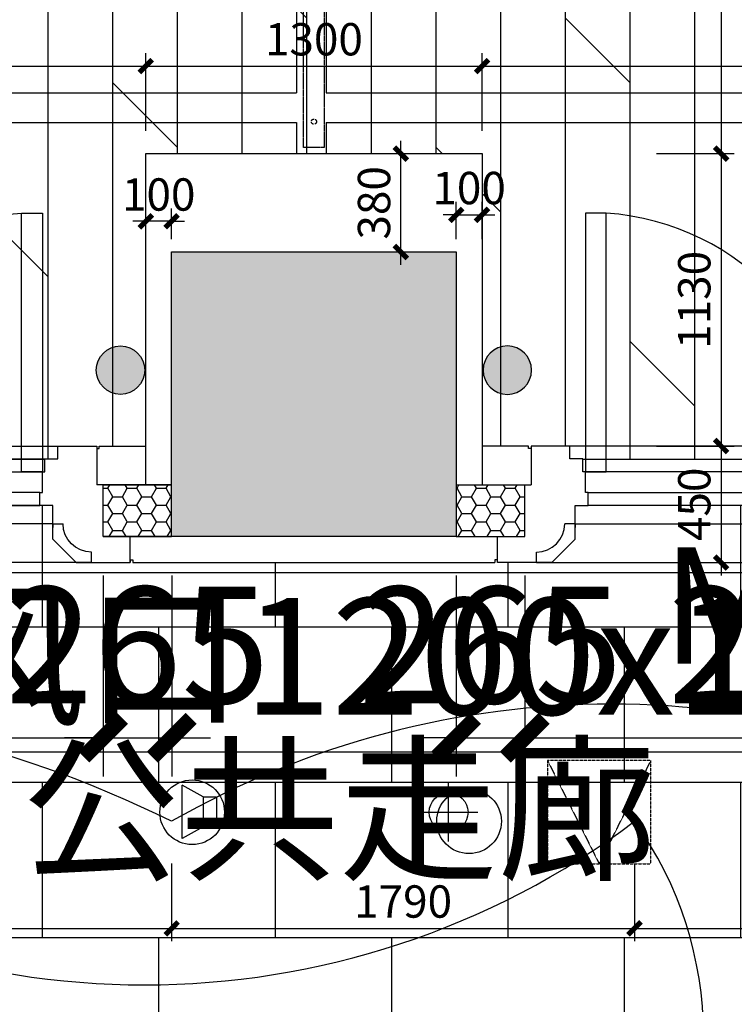
# Model space of a CAD drawing. Units: inches. Extents: x 0 to 499991, y 0 to 306719.
# Drawn here: x 127890 to 130653, y 179189 to 182994 of the extents above; entities that cross this region are included whole.
import ezdxf

# ---------------------------------------------------------------- set-up
doc = ezdxf.new("R2010")
doc.units = ezdxf.units.IN
doc.header["$LTSCALE"] = 10
doc.header["$MEASUREMENT"] = 0
doc.header["$PDSIZE"] = -30
doc.linetypes.add('a-fp-6$0$DASH', pattern=[0.35, 0.25, -0.1])
doc.linetypes.add('DASH', pattern=[0.35, 0.25, -0.1])
for name, color, linetype in [('5SC设备-其它', 40, 'Continuous'), ('EQUIP_喷淋', 7, 'Continuous'), ('QHGM-天花消防烟感', 2, 'Continuous'), ('分屏墙体定位', 1, 'Continuous'), ('分屏灯具定位图', 8, 'Continuous'), ('原始墙体', 7, 'Continuous'), ('地面形状', 3, 'Continuous'), ('地面铺装', 8, 'Continuous'), ('地面铺装2', 1, 'Continuous'), ('填充层', 8, 'Continuous'), ('天花', 2, 'Continuous'), ('平面文字', 2, 'Continuous'), ('总墙体定位', 8, 'Continuous'), ('新建墙体', 2, 'Continuous'), ('检修口', 7, 'Continuous'), ('灯具', 1, 'Continuous'), ('照明开关', 1, 'Continuous'), ('照明控制01', 6, 'Continuous'), ('移动隔断', 1, 'DASH'), ('装修面', 4, 'Continuous'), ('门', 3, 'Continuous'), ('门编号', 3, 'Continuous'), ('风口文字', 8, 'Continuous')]:
    doc.layers.add(name, color=color, linetype=linetype)
doc.styles.add('a2', font='simplex.shx', dxfattribs={"width": 0.7, "bigfont": 'gbcbig.shx'})
doc.styles.add('仿宋fofo', font='simfang.ttf')
doc.dimstyles.new('a1-150', dxfattribs={"dimscale": 150, "dimtxt": 3, "dimasz": 1, "dimexe": 1, "dimexo": 1, "dimgap": 0.5, "dimtad": 1, "dimdec": 0, "dimtxsty": 'a2', "dimblk": 'ARCHTICK', "dimcen": 1, "dimdle": 1, "dimclrd": 8, "dimclre": 8, "dimclrt": 1, "dimadec": 0, "dimazin": 0, "dimtfac": 1, "dimtdec": 0, "dimtix": 1, "dimtmove": 2, "dimatfit": 3, "dimldrblk": 'DOT', "dimfxl": 5, "dimfxlon": 1, "dimarcsym": 0})
doc.dimstyles.new('a2-50', dxfattribs={"dimscale": 50, "dimtxt": 2.5, "dimasz": 1, "dimexe": 1, "dimexo": 1, "dimgap": 0.5, "dimtad": 1, "dimdec": 0, "dimtxsty": 'a2', "dimblk": 'ARCHTICK', "dimcen": 0.5, "dimdle": 1, "dimclrd": 8, "dimclre": 8, "dimclrt": 1, "dimadec": 0, "dimazin": 0, "dimtfac": 1, "dimtdec": 0, "dimtix": 1, "dimtmove": 2, "dimatfit": 3, "dimldrblk": 'DOT', "dimfxl": 5, "dimfxlon": 1, "dimarcsym": 0})
pattern_1 = [(90, (109078, 169846.6), (-1800, 1e-13), [600, -600]), (90, (107278, 169846.6), (-1800, 1e-13), [600, -600]), (0, (107278, 169846.6), (0, 1200), [900, -900]), (0, (107278, 169846.6), (0, 1200), [900, -900]), (0, (108178, 169846.6), (0, 1200), [900, -900]), (0, (108178, 169846.6), (0, 1200), [900, -900]), (90, (108178, 169846.6), (-1800, 1e-13), [600, -600]), (0, (107278, 170446.6), (0, 1200), []), (90, (108628, 170446.6), (-1800, 1e-13), [600, -600]), (90, (107728, 170446.6), (-1800, 1e-13), [600, -600]), (0, (107278, 171046.6), (0, 1200), []), (0, (107278, 170446.6), (0, 1200), [])]

# ---------------------------------------------------------------- blocks, each defined once
blk = doc.blocks.new('4466')
at = {"layer": '门', "linetype": 'ByBlock'}
for points in [[(-738.2, -80), (261.8, -80), (261.8, 0), (-738.2, 0)], [(-738.2, -1920), (261.8, -1920), (261.8, -2000), (-738.2, -2000)]]:
    blk.add_lwpolyline(points, close=True, dxfattribs=at)
at = {"layer": '门', "color": 8}
for centre, start, end in [((-724.1, -11.8), 269.1829, 356.0452), ((-724.1, -1988.2), 3.9548, 90.8171)]:
    blk.add_arc(centre, 988.3, start, end, dxfattribs=at)
blk = doc.blocks.new('reteryyr')
at = {"layer": '地面形状', "color": 3, "ltscale": 5}
for p, q in [((126.5, -104.7), (126.5, -44.7)), ((126.5, -104.7), (126.5, -44.7)), ((126.5, -104.7), (36.5, -194.7)), ((36.5, -194.7), (-23.5, -194.7))]:
    blk.add_line(p, q, dxfattribs=at)
at = {"layer": '装修面', "ltscale": 5}
for p, q in [((106.5, 255.3), (-43.5, 255.3)), ((-43.5, 255.3), (-43.5, 105.3)), ((106.5, 205.3), (106.5, 255.3)), ((156.5, 205.3), (106.5, 205.3)), ((156.5, 155.3), (156.5, 205.3)), ((166.5, 155.3), (156.5, 155.3)), ((166.5, 75.3), (166.5, 155.3)), ((-68.5, 105.3), (-43.5, 105.3)), ((176.5, 75.3), (166.5, 75.3)), ((176.5, 25.3), (176.5, 75.3)), ((126.5, -44.7), (126.5, 25.3)), ((126.5, 25.3), (176.5, 25.3)), ((126.5, -44.7), (86.5, -44.7)), ((126.5, -44.7), (126.5, -59.3)), ((-173.5, -194.7), (-173.5, -94.7)), ((-23.5, -194.7), (-173.5, -194.7))]:
    blk.add_line(p, q, dxfattribs=at)
blk.add_arc((-23.5, -44.7), 110, 270, 0, dxfattribs=at)
blk = doc.blocks.new('A$C6A222978')
at = {"layer": '移动隔断', "color": 53, "ltscale": 0.5}
blk.add_lwpolyline([(7.5, 0), (7.5, 80), (1182.5, 80), (1182.5, 0)], close=True, dxfattribs=at)
at = {"layer": '移动隔断', "color": 53, "ltscale": 5}
for centre in [(107.5, 40), (1082.5, 40)]:
    blk.add_circle(centre, 10, dxfattribs=at)
blk = doc.blocks.new('erterteft')
at = {"layer": '天花', "color": 2, "ltscale": 5}
for p, q in [((-866.8, 264), (1253.4, 264)), ((1233.4, -36), (-846.8, -36)), ((1383.4, -186), (-996.8, -186))]:
    blk.add_line(p, q, dxfattribs=at)
at = {"layer": '天花', "color": 3, "ltscale": 5}
for p, q in [((1203.4, 214), (-816.8, 214)), ((-796.8, 34), (1183.4, 34))]:
    blk.add_line(p, q, dxfattribs=at)
at = {"layer": '天花', "color": 8, "ltscale": 5}
for p, q in [((-806.8, 164), (1193.4, 164)), ((1183.4, 84), (-796.8, 84))]:
    blk.add_line(p, q, dxfattribs=at)
blk = doc.blocks.new('_ArchTick')
at = {"color": 0, "linetype": 'ByBlock', "const_width": 0.4}
blk.add_lwpolyline([(-0.5, -0.5), (0.5, 0.5)], dxfattribs=at)
blk = doc.blocks.new('*D1281')
at = {"layer": 'Defpoints', "color": 0, "transparency": 16777216}
for p in [(129683.1, 188391.6), (129678.1, 182476.6), (130602.3, 182476.6)]:
    blk.add_point(p, dxfattribs=at)
at = {"layer": '分屏墙体定位', "color": 8, "lineweight": -2, "transparency": 16777216}
for p, q in [((130602.3, 188441.6), (130602.3, 182426.6)), ((130352.3, 188391.6), (130652.3, 188391.6)), ((130352.3, 182476.6), (130652.3, 182476.6))]:
    blk.add_line(p, q, dxfattribs=at)
at = {"layer": '分屏墙体定位', "color": 8, "lineweight": -2, "transparency": 16777216, "xscale": 50, "yscale": 50, "zscale": 50}
for p, rotation in [((130602.3, 188391.6), 90), ((130602.3, 182476.6), 270)]:
    blk.add_blockref('_ArchTick', p, dxfattribs=dict(at, rotation=rotation))
at = {"layer": '分屏墙体定位', "color": 1, "transparency": 16777216, "insert": (130514.8, 185434.1), "char_height": 125, "attachment_point": 5, "rotation": 90, "style": 'a2'}
blk.add_mtext('5915', dxfattribs=at)
blk = doc.blocks.new('_Dot')
at = {"color": 0, "linetype": 'ByBlock', "lineweight": -2}
blk.add_line((-0.5, 0), (-1, 0), dxfattribs=at)
at = {"color": 0, "linetype": 'ByBlock', "const_width": 0.5}
blk.add_lwpolyline([(-0.25, 0, 1), (0.25, 0, 1)], format="xyb", close=True, dxfattribs=at)
blk = doc.blocks.new('*D1282')
at = {"layer": 'Defpoints', "color": 0, "transparency": 16777216}
for p in [(129678.1, 182476.6), (129943, 181346.6), (130602.3, 181346.6)]:
    blk.add_point(p, dxfattribs=at)
at = {"layer": '分屏墙体定位', "color": 8, "lineweight": -2, "transparency": 16777216}
for p, q in [((130602.3, 182526.6), (130602.3, 181296.6)), ((130352.3, 182476.6), (130652.3, 182476.6)), ((130352.3, 181346.6), (130652.3, 181346.6))]:
    blk.add_line(p, q, dxfattribs=at)
at = {"layer": '分屏墙体定位', "color": 8, "lineweight": -2, "transparency": 16777216, "xscale": 50, "yscale": 50, "zscale": 50}
for p, rotation in [((130602.3, 182476.6), 90), ((130602.3, 181346.6), 270)]:
    blk.add_blockref('_ArchTick', p, dxfattribs=dict(at, rotation=rotation))
at = {"layer": '分屏墙体定位', "color": 1, "transparency": 16777216, "insert": (130514.8, 181911.6), "char_height": 125, "attachment_point": 5, "rotation": 90, "style": 'a2'}
blk.add_mtext('1130', dxfattribs=at)
blk = doc.blocks.new('*D1283')
at = {"layer": 'Defpoints', "color": 0, "transparency": 16777216}
for p in [(129943, 181346.6), (129617.9, 180896.6), (130602.3, 180896.6)]:
    blk.add_point(p, dxfattribs=at)
at = {"layer": '分屏墙体定位', "color": 8, "lineweight": -2, "transparency": 16777216}
for p, q in [((130602.3, 181396.6), (130602.3, 180846.6)), ((130352.3, 181346.6), (130652.3, 181346.6)), ((130352.3, 180896.6), (130652.3, 180896.6))]:
    blk.add_line(p, q, dxfattribs=at)
at = {"layer": '分屏墙体定位', "color": 8, "lineweight": -2, "transparency": 16777216, "xscale": 50, "yscale": 50, "zscale": 50}
for p, rotation in [((130602.3, 181346.6), 90), ((130602.3, 180896.6), 270)]:
    blk.add_blockref('_ArchTick', p, dxfattribs=dict(at, rotation=rotation))
at = {"layer": '分屏墙体定位', "color": 1, "transparency": 16777216, "insert": (130514.8, 181121.6), "char_height": 125, "attachment_point": 5, "rotation": 90, "style": 'a2'}
blk.add_mtext('450', dxfattribs=at)
blk = doc.blocks.new('*D1284')
at = {"layer": 'Defpoints', "color": 0, "transparency": 16777216}
for p in [(129301.4, 182476.6), (129364.1, 182476.6), (129301.4, 182096.6)]:
    blk.add_point(p, dxfattribs=at)
at = {"layer": '分屏墙体定位', "color": 8, "lineweight": -2, "transparency": 16777216}
for p, q in [((129364.1, 182046.6), (129364.1, 182526.6)), ((129351.4, 182476.6), (129414.1, 182476.6)), ((129351.4, 182096.6), (129414.1, 182096.6))]:
    blk.add_line(p, q, dxfattribs=at)
at = {"layer": '分屏墙体定位', "color": 8, "lineweight": -2, "transparency": 16777216, "xscale": 50, "yscale": 50, "zscale": 50}
for p, rotation in [((129364.1, 182476.6), 90), ((129364.1, 182096.6), 270)]:
    blk.add_blockref('_ArchTick', p, dxfattribs=dict(at, rotation=rotation))
at = {"layer": '分屏墙体定位', "color": 1, "transparency": 16777216, "insert": (129276.6, 182286.6), "char_height": 125, "attachment_point": 5, "rotation": 90, "style": 'a2'}
blk.add_mtext('380', dxfattribs=at)
blk = doc.blocks.new('*D1288')
at = {"layer": 'Defpoints', "color": 0, "transparency": 16777216}
for p in [(128378, 182815), (125578.1, 182476.6), (128378, 182476.6)]:
    blk.add_point(p, dxfattribs=at)
at = {"layer": '分屏墙体定位', "color": 8, "lineweight": -2, "transparency": 16777216}
for p, q in [((125578.1, 182565), (125578.1, 182865)), ((128378, 182565), (128378, 182865)), ((125528.1, 182815), (128428, 182815))]:
    blk.add_line(p, q, dxfattribs=at)
at = {"layer": '分屏墙体定位', "color": 8, "lineweight": -2, "transparency": 16777216, "xscale": 50, "yscale": 50, "zscale": 50, "rotation": 180}
blk.add_blockref('_ArchTick', (125578.1, 182815), dxfattribs=at)
at = {"layer": '分屏墙体定位', "color": 8, "lineweight": -2, "transparency": 16777216, "xscale": 50, "yscale": 50, "zscale": 50}
blk.add_blockref('_ArchTick', (128378, 182815), dxfattribs=at)
at = {"layer": '分屏墙体定位', "color": 1, "transparency": 16777216, "insert": (126978.1, 182902.5), "char_height": 125, "attachment_point": 5, "style": 'a2'}
blk.add_mtext('2800', dxfattribs=at)
blk = doc.blocks.new('*D1289')
at = {"layer": 'Defpoints', "color": 0, "transparency": 16777216}
for p in [(129678.1, 182815), (128378, 182476.6), (129678.1, 182476.6)]:
    blk.add_point(p, dxfattribs=at)
at = {"layer": '分屏墙体定位', "color": 8, "lineweight": -2, "transparency": 16777216}
for p, q in [((128378, 182565), (128378, 182865)), ((129678.1, 182565), (129678.1, 182865)), ((128328, 182815), (129728.1, 182815))]:
    blk.add_line(p, q, dxfattribs=at)
at = {"layer": '分屏墙体定位', "color": 8, "lineweight": -2, "transparency": 16777216, "xscale": 50, "yscale": 50, "zscale": 50, "rotation": 180}
blk.add_blockref('_ArchTick', (128378, 182815), dxfattribs=at)
at = {"layer": '分屏墙体定位', "color": 8, "lineweight": -2, "transparency": 16777216, "xscale": 50, "yscale": 50, "zscale": 50}
blk.add_blockref('_ArchTick', (129678.1, 182815), dxfattribs=at)
at = {"layer": '分屏墙体定位', "color": 1, "transparency": 16777216, "insert": (129028.1, 182902.5), "char_height": 125, "attachment_point": 5, "style": 'a2'}
blk.add_mtext('1300', dxfattribs=at)
blk = doc.blocks.new('*D1290')
at = {"layer": 'Defpoints', "color": 0, "transparency": 16777216}
for p in [(132478, 182815), (129678.1, 182476.6), (132478, 182476.6)]:
    blk.add_point(p, dxfattribs=at)
at = {"layer": '分屏墙体定位', "color": 8, "lineweight": -2, "transparency": 16777216}
for p, q in [((129678.1, 182565), (129678.1, 182865)), ((132478, 182565), (132478, 182865)), ((129628.1, 182815), (132528, 182815))]:
    blk.add_line(p, q, dxfattribs=at)
at = {"layer": '分屏墙体定位', "color": 8, "lineweight": -2, "transparency": 16777216, "xscale": 50, "yscale": 50, "zscale": 50, "rotation": 180}
blk.add_blockref('_ArchTick', (129678.1, 182815), dxfattribs=at)
at = {"layer": '分屏墙体定位', "color": 8, "lineweight": -2, "transparency": 16777216, "xscale": 50, "yscale": 50, "zscale": 50}
blk.add_blockref('_ArchTick', (132478, 182815), dxfattribs=at)
at = {"layer": '分屏墙体定位', "color": 1, "transparency": 16777216, "insert": (131078.1, 182902.5), "char_height": 125, "attachment_point": 5, "style": 'a2'}
blk.add_mtext('2800', dxfattribs=at)
blk = doc.blocks.new('*D1298')
at = {"layer": 'Defpoints', "color": 0, "transparency": 16777216}
for p in [(128378, 182215.1), (128378, 182096.6), (128478, 182096.6)]:
    blk.add_point(p, dxfattribs=at)
at = {"layer": '分屏墙体定位', "color": 8, "lineweight": -2, "transparency": 16777216}
for p, q in [((128378, 182146.6), (128378, 182265.1)), ((128478, 182146.6), (128478, 182265.1)), ((128378, 182215.1), (128328, 182215.1)), ((128478, 182215.1), (128378, 182215.1)), ((128478, 182215.1), (128528, 182215.1))]:
    blk.add_line(p, q, dxfattribs=at)
at = {"layer": '分屏墙体定位', "color": 8, "lineweight": -2, "transparency": 16777216, "xscale": 50, "yscale": 50, "zscale": 50}
blk.add_blockref('_ArchTick', (128378, 182215.1), dxfattribs=at)
at = {"layer": '分屏墙体定位', "color": 8, "lineweight": -2, "transparency": 16777216, "xscale": 50, "yscale": 50, "zscale": 50, "rotation": 180}
blk.add_blockref('_ArchTick', (128478, 182215.1), dxfattribs=at)
at = {"layer": '分屏墙体定位', "color": 1, "transparency": 16777216, "insert": (128428, 182302.6), "char_height": 125, "attachment_point": 5, "style": 'a2'}
blk.add_mtext('100', dxfattribs=at)
blk = doc.blocks.new('*D1299')
at = {"layer": 'Defpoints', "color": 0, "transparency": 16777216}
for p in [(129678.1, 182240.1), (129578.1, 182096.6), (129678.1, 182096.6)]:
    blk.add_point(p, dxfattribs=at)
at = {"layer": '分屏墙体定位', "color": 8, "lineweight": -2, "transparency": 16777216}
for p, q in [((129578.1, 182146.6), (129578.1, 182290.1)), ((129678.1, 182146.6), (129678.1, 182290.1)), ((129578.1, 182240.1), (129528.1, 182240.1)), ((129578.1, 182240.1), (129678.1, 182240.1)), ((129678.1, 182240.1), (129728.1, 182240.1))]:
    blk.add_line(p, q, dxfattribs=at)
at = {"layer": '分屏墙体定位', "color": 8, "lineweight": -2, "transparency": 16777216, "xscale": 50, "yscale": 50, "zscale": 50}
blk.add_blockref('_ArchTick', (129578.1, 182240.1), dxfattribs=at)
at = {"layer": '分屏墙体定位', "color": 8, "lineweight": -2, "transparency": 16777216, "xscale": 50, "yscale": 50, "zscale": 50, "rotation": 180}
blk.add_blockref('_ArchTick', (129678.1, 182240.1), dxfattribs=at)
at = {"layer": '分屏墙体定位', "color": 1, "transparency": 16777216, "insert": (129628.1, 182327.6), "char_height": 125, "attachment_point": 5, "style": 'a2'}
blk.add_mtext('100', dxfattribs=at)
blk = doc.blocks.new('*D1813')
at = {"layer": 'Defpoints', "color": 0, "transparency": 16777216}
for p in [(125743, 180996.6), (128213.2, 180996.6), (128213.2, 180219.7)]:
    blk.add_point(p, dxfattribs=at)
at = {"layer": '总墙体定位', "color": 8, "lineweight": -2, "transparency": 16777216}
for p, q in [((125743, 180846.6), (125743, 180069.7)), ((128213.2, 180846.6), (128213.2, 180069.7)), ((125593, 180219.7), (128363.2, 180219.7))]:
    blk.add_line(p, q, dxfattribs=at)
at = {"layer": '总墙体定位', "color": 8, "lineweight": -2, "transparency": 16777216, "xscale": 150, "yscale": 150, "zscale": 150, "rotation": 180}
blk.add_blockref('_ArchTick', (125743, 180219.7), dxfattribs=at)
at = {"layer": '总墙体定位', "color": 8, "lineweight": -2, "transparency": 16777216, "xscale": 150, "yscale": 150, "zscale": 150}
blk.add_blockref('_ArchTick', (128213.2, 180219.7), dxfattribs=at)
at = {"layer": '总墙体定位', "color": 1, "transparency": 16777216, "insert": (126978.1, 180519.7), "char_height": 450, "attachment_point": 5, "style": 'a2'}
blk.add_mtext('2470', dxfattribs=at)
blk = doc.blocks.new('*D1814')
at = {"layer": 'Defpoints', "color": 0, "transparency": 16777216}
for p in [(128213.2, 180996.6), (128478.1, 180996.6), (128478.1, 180219.7)]:
    blk.add_point(p, dxfattribs=at)
at = {"layer": '总墙体定位', "color": 8, "lineweight": -2, "transparency": 16777216}
for p, q in [((128213.2, 180846.6), (128213.2, 180069.7)), ((128478.1, 180846.6), (128478.1, 180069.7)), ((128213.2, 180219.7), (128063.2, 180219.7)), ((128213.2, 180219.7), (128478.1, 180219.7)), ((128478.1, 180219.7), (128628.1, 180219.7))]:
    blk.add_line(p, q, dxfattribs=at)
at = {"layer": '总墙体定位', "color": 8, "lineweight": -2, "transparency": 16777216, "xscale": 150, "yscale": 150, "zscale": 150}
blk.add_blockref('_ArchTick', (128213.2, 180219.7), dxfattribs=at)
at = {"layer": '总墙体定位', "color": 8, "lineweight": -2, "transparency": 16777216, "xscale": 150, "yscale": 150, "zscale": 150, "rotation": 180}
blk.add_blockref('_ArchTick', (128478.1, 180219.7), dxfattribs=at)
at = {"layer": '总墙体定位', "color": 1, "transparency": 16777216, "insert": (128345.7, 180519.7), "char_height": 450, "attachment_point": 5, "style": 'a2'}
blk.add_mtext('265', dxfattribs=at)
blk = doc.blocks.new('*D1815')
at = {"layer": 'Defpoints', "color": 0, "transparency": 16777216}
for p in [(129578, 180996.6), (129843, 180996.6), (129843, 180219.7)]:
    blk.add_point(p, dxfattribs=at)
at = {"layer": '总墙体定位', "color": 8, "lineweight": -2, "transparency": 16777216}
for p, q in [((129578, 180846.6), (129578, 180069.7)), ((129843, 180846.6), (129843, 180069.7)), ((129578, 180219.7), (129428, 180219.7)), ((129578, 180219.7), (129843, 180219.7)), ((129843, 180219.7), (129993, 180219.7))]:
    blk.add_line(p, q, dxfattribs=at)
at = {"layer": '总墙体定位', "color": 8, "lineweight": -2, "transparency": 16777216, "xscale": 150, "yscale": 150, "zscale": 150}
blk.add_blockref('_ArchTick', (129578, 180219.7), dxfattribs=at)
at = {"layer": '总墙体定位', "color": 8, "lineweight": -2, "transparency": 16777216, "xscale": 150, "yscale": 150, "zscale": 150, "rotation": 180}
blk.add_blockref('_ArchTick', (129843, 180219.7), dxfattribs=at)
at = {"layer": '总墙体定位', "color": 1, "transparency": 16777216, "insert": (129710.5, 180519.7), "char_height": 450, "attachment_point": 5, "style": 'a2'}
blk.add_mtext('265', dxfattribs=at)
blk = doc.blocks.new('*D1816')
at = {"layer": 'Defpoints', "color": 0, "transparency": 16777216}
for p in [(129843, 180996.6), (132313.2, 180996.6), (132313.2, 180219.7)]:
    blk.add_point(p, dxfattribs=at)
at = {"layer": '总墙体定位', "color": 8, "lineweight": -2, "transparency": 16777216}
for p, q in [((129843, 180846.6), (129843, 180069.7)), ((132313.2, 180846.6), (132313.2, 180069.7)), ((129693, 180219.7), (132463.2, 180219.7))]:
    blk.add_line(p, q, dxfattribs=at)
at = {"layer": '总墙体定位', "color": 8, "lineweight": -2, "transparency": 16777216, "xscale": 150, "yscale": 150, "zscale": 150, "rotation": 180}
blk.add_blockref('_ArchTick', (129843, 180219.7), dxfattribs=at)
at = {"layer": '总墙体定位', "color": 8, "lineweight": -2, "transparency": 16777216, "xscale": 150, "yscale": 150, "zscale": 150}
blk.add_blockref('_ArchTick', (132313.2, 180219.7), dxfattribs=at)
at = {"layer": '总墙体定位', "color": 1, "transparency": 16777216, "insert": (131078.1, 180519.7), "char_height": 450, "attachment_point": 5, "style": 'a2'}
blk.add_mtext('2470', dxfattribs=at)
blk = doc.blocks.new('*D1821')
at = {"layer": 'Defpoints', "color": 0, "transparency": 16777216}
for p in [(128478, 183990.6), (125478.1, 182096.6), (128478, 182096.6)]:
    blk.add_point(p, dxfattribs=at)
at = {"layer": '总墙体定位', "color": 8, "lineweight": -2, "transparency": 16777216}
for p, q in [((125478.1, 183240.6), (125478.1, 184140.6)), ((128478, 183240.6), (128478, 184140.6)), ((125328.1, 183990.6), (128628, 183990.6))]:
    blk.add_line(p, q, dxfattribs=at)
at = {"layer": '总墙体定位', "color": 8, "lineweight": -2, "transparency": 16777216, "xscale": 150, "yscale": 150, "zscale": 150, "rotation": 180}
blk.add_blockref('_ArchTick', (125478.1, 183990.6), dxfattribs=at)
at = {"layer": '总墙体定位', "color": 8, "lineweight": -2, "transparency": 16777216, "xscale": 150, "yscale": 150, "zscale": 150}
blk.add_blockref('_ArchTick', (128478, 183990.6), dxfattribs=at)
at = {"layer": '总墙体定位', "color": 1, "transparency": 16777216, "insert": (126978.1, 184290.6), "char_height": 450, "attachment_point": 5, "style": 'a2'}
blk.add_mtext('3000', dxfattribs=at)
blk = doc.blocks.new('*D1967')
at = {"layer": 'Defpoints', "color": 0, "transparency": 16777216}
for p in [(126478, 179896.6), (128478, 179896.6), (128478, 179482.9)]:
    blk.add_point(p, dxfattribs=at)
at = {"layer": '分屏灯具定位图', "color": 8, "lineweight": -2, "transparency": 16777216}
for p, q in [((126478, 179732.9), (126478, 179432.9)), ((128478, 179732.9), (128478, 179432.9)), ((126428, 179482.9), (128528, 179482.9))]:
    blk.add_line(p, q, dxfattribs=at)
at = {"layer": '分屏灯具定位图', "color": 8, "lineweight": -2, "transparency": 16777216, "xscale": 50, "yscale": 50, "zscale": 50, "rotation": 180}
blk.add_blockref('_ArchTick', (126478, 179482.9), dxfattribs=at)
at = {"layer": '分屏灯具定位图', "color": 8, "lineweight": -2, "transparency": 16777216, "xscale": 50, "yscale": 50, "zscale": 50}
blk.add_blockref('_ArchTick', (128478, 179482.9), dxfattribs=at)
at = {"layer": '分屏灯具定位图', "color": 1, "transparency": 16777216, "insert": (127478, 179570.4), "char_height": 125, "attachment_point": 5, "style": 'a2'}
blk.add_mtext('2000', dxfattribs=at)
blk = doc.blocks.new('*D1968')
at = {"layer": 'Defpoints', "color": 0, "transparency": 16777216}
for p in [(128478, 179896.6), (130268, 179896.6), (130268, 179482.9)]:
    blk.add_point(p, dxfattribs=at)
at = {"layer": '分屏灯具定位图', "color": 8, "lineweight": -2, "transparency": 16777216}
for p, q in [((128478, 179732.9), (128478, 179432.9)), ((130268, 179732.9), (130268, 179432.9)), ((128428, 179482.9), (130318, 179482.9))]:
    blk.add_line(p, q, dxfattribs=at)
at = {"layer": '分屏灯具定位图', "color": 8, "lineweight": -2, "transparency": 16777216, "xscale": 50, "yscale": 50, "zscale": 50, "rotation": 180}
blk.add_blockref('_ArchTick', (128478, 179482.9), dxfattribs=at)
at = {"layer": '分屏灯具定位图', "color": 8, "lineweight": -2, "transparency": 16777216, "xscale": 50, "yscale": 50, "zscale": 50}
blk.add_blockref('_ArchTick', (130268, 179482.9), dxfattribs=at)
at = {"layer": '分屏灯具定位图', "color": 1, "transparency": 16777216, "insert": (129373, 179570.4), "char_height": 125, "attachment_point": 5, "style": 'a2'}
blk.add_mtext('1790', dxfattribs=at)
blk = doc.blocks.new('*D1969')
at = {"layer": 'Defpoints', "color": 0, "transparency": 16777216}
for p in [(130268, 179896.6), (131878, 179896.6), (131878, 179482.9)]:
    blk.add_point(p, dxfattribs=at)
at = {"layer": '分屏灯具定位图', "color": 8, "lineweight": -2, "transparency": 16777216}
for p, q in [((130268, 179732.9), (130268, 179432.9)), ((131878, 179732.9), (131878, 179432.9)), ((130218, 179482.9), (131928, 179482.9))]:
    blk.add_line(p, q, dxfattribs=at)
at = {"layer": '分屏灯具定位图', "color": 8, "lineweight": -2, "transparency": 16777216, "xscale": 50, "yscale": 50, "zscale": 50, "rotation": 180}
blk.add_blockref('_ArchTick', (130268, 179482.9), dxfattribs=at)
at = {"layer": '分屏灯具定位图', "color": 8, "lineweight": -2, "transparency": 16777216, "xscale": 50, "yscale": 50, "zscale": 50}
blk.add_blockref('_ArchTick', (131878, 179482.9), dxfattribs=at)
at = {"layer": '分屏灯具定位图', "color": 1, "transparency": 16777216, "insert": (131073, 179570.4), "char_height": 125, "attachment_point": 5, "style": 'a2'}
blk.add_mtext('1610', dxfattribs=at)
blk = doc.blocks.new('A$C755711EE')
at = {"layer": '照明开关'}
blk.add_hatch(color=256, dxfattribs=at).paths.add_polyline_path([(187.2, 93.6, 1.000001), (0, 93.6, 1.000001)])
blk.add_circle((93.6, 93.6), 93.6, dxfattribs=at)
blk = doc.blocks.new('*D5071')
at = {"layer": 'Defpoints', "color": 0, "transparency": 16777216}
for p in [(128478, 183990.6), (125478.1, 182096.6), (128478, 182096.6)]:
    blk.add_point(p, dxfattribs=at)
at = {"layer": '总墙体定位', "color": 8, "lineweight": -2, "transparency": 16777216}
for p, q in [((125478.1, 183240.6), (125478.1, 184140.6)), ((128478, 183240.6), (128478, 184140.6)), ((125328.1, 183990.6), (128628, 183990.6))]:
    blk.add_line(p, q, dxfattribs=at)
at = {"layer": '总墙体定位', "color": 8, "lineweight": -2, "transparency": 16777216, "xscale": 150, "yscale": 150, "zscale": 150, "rotation": 180}
blk.add_blockref('_ArchTick', (125478.1, 183990.6), dxfattribs=at)
at = {"layer": '总墙体定位', "color": 8, "lineweight": -2, "transparency": 16777216, "xscale": 150, "yscale": 150, "zscale": 150}
blk.add_blockref('_ArchTick', (128478, 183990.6), dxfattribs=at)
at = {"layer": '总墙体定位', "color": 1, "transparency": 16777216, "insert": (126978.1, 184290.6), "char_height": 450, "attachment_point": 5, "style": 'a2'}
blk.add_mtext('3000', dxfattribs=at)
blk = doc.blocks.new('*D5238')
at = {"layer": 'Defpoints', "color": 0, "transparency": 16777216}
for p in [(128478, 183990.6), (125478.1, 182096.6), (128478, 182096.6)]:
    blk.add_point(p, dxfattribs=at)
at = {"layer": '总墙体定位', "color": 8, "lineweight": -2, "transparency": 16777216}
for p, q in [((125478.1, 183240.6), (125478.1, 184140.6)), ((128478, 183240.6), (128478, 184140.6)), ((125328.1, 183990.6), (128628, 183990.6))]:
    blk.add_line(p, q, dxfattribs=at)
at = {"layer": '总墙体定位', "color": 8, "lineweight": -2, "transparency": 16777216, "xscale": 150, "yscale": 150, "zscale": 150, "rotation": 180}
blk.add_blockref('_ArchTick', (125478.1, 183990.6), dxfattribs=at)
at = {"layer": '总墙体定位', "color": 8, "lineweight": -2, "transparency": 16777216, "xscale": 150, "yscale": 150, "zscale": 150}
blk.add_blockref('_ArchTick', (128478, 183990.6), dxfattribs=at)
at = {"layer": '总墙体定位', "color": 1, "transparency": 16777216, "insert": (126978.1, 184290.6), "char_height": 450, "attachment_point": 5, "style": 'a2'}
blk.add_mtext('3000', dxfattribs=at)
blk = doc.blocks.new('A$C06C15D6A')
at = {"layer": '灯具', "color": 8, "ltscale": 5}
for p, q in [((112.5, 0), (112.5, 225)), ((0, 112.5), (225, 112.5))]:
    blk.add_line(p, q, dxfattribs=at)
at = {"layer": '灯具', "ltscale": 5}
blk.add_circle((112.5, 112.5), 75, dxfattribs=at)
blk = doc.blocks.new('431')
at = {"layer": '5SC设备-其它'}
for p, q in [((-99698.8, 53909.2), (-99779.5, 53955.3)), ((-99779.5, 53748.3), (-99779.5, 53955.3)), ((-99698.8, 53909.2), (-99698.8, 53794.4)), ((-99698.8, 53909.2), (-99647, 53909.2)), ((-99647, 53909.2), (-99647, 53794.4)), ((-99698.8, 53794.4), (-99779.5, 53748.3)), ((-99698.8, 53794.4), (-99647, 53794.4))]:
    blk.add_line(p, q, dxfattribs=at)
blk.add_circle((-99741.1, 53850.2), 124.9, dxfattribs=at)
blk = doc.blocks.new('236')
at = {"layer": '检修口', "color": 6, "linetype": 'a-fp-6$0$DASH', "ltscale": 0.5}
blk.add_lwpolyline([(0, -500), (500, -500), (500, 0), (0, 0)], close=True, dxfattribs=at)
blk.add_lwpolyline([(0, 0), (250, -500), (500, 0)], dxfattribs=at)

msp = doc.modelspace()

# ---------------------------------------------------------------- hatches: boundary and pattern name
at = {"layer": '地面铺装'}
h = msp.add_hatch(dxfattribs=at)
h.set_pattern_fill('DOLMIT', color=8, scale=1000, angle=90)
h.paths.add_polyline_path([(141828, 196146.6), (141828, 196346.6), (141828, 196791.6), (140663, 196791.6), (140318.1, 196791.7), (136118.9, 196791.7), (135873, 196791.7), (126858.2, 196791.7), (126858.2, 197326.8), (126548.1, 197326.8), (125268.2, 197331.7), (125248.2, 197326.8), (125235.7, 197316.8), (125198.2, 197326.6), (124883.3, 197326.6), (124883, 189526.6), (123263, 189526.6), (123133, 189526.6), (123133, 189596.6), (121513, 189596.6), (121513, 189526.6), (121393, 189526.6), (120983, 189526.6), (120983, 184496.6), (120943, 183506.6), (120983, 183506.6), (120983, 181301.6), (123548.1, 181301.6), (123548.1, 182476.6), (125578.1, 182476.6), (125578.1, 181346.6), (125758, 181346.6), (125968, 181346.6), (125968, 181296.6), (128038.2, 181296.6), (128038.2, 181346.6), (128188.2, 181346.6), (128378, 181346.6), (128378, 182476.6), (129678.1, 182476.6), (129678.1, 181346.6), (129858, 181346.6), (130068, 181346.6), (130068, 181296.6), (132138.2, 181296.6), (132138.2, 181346.6), (132288.2, 181346.6), (132478, 181346.6), (132478, 182476.6), (133778, 182476.6), (133778.1, 181446.6), (136528, 181446.6), (136615, 181446.6), (139603, 181446.6), (139618, 181456.7), (139629.3, 181456.7), (139648, 181446.7), (140623, 181446.7), (140623, 181482.9), (140623, 189701.6), (141828, 189701.6), (141828, 190111.8), (141828, 190202.1), (141828, 190346.6), (141828, 190455.3)])
h.paths.add_polyline_path([(132528, 189646.6), (133728, 189646.6), (133728, 188446.6), (132528, 188446.6)], flags=16)
h.paths.add_polyline_path([(132578, 189596.6), (133678, 189596.6), (133678, 188496.6), (132578, 188496.6)], flags=0)
h.paths.add_polyline_path([(129628.1, 189646.6), (129628.1, 188446.6), (128428.1, 188446.6), (128428.1, 189646.6)], flags=16)
h.paths.add_polyline_path([(129578, 189596.6), (129578, 188496.6), (128478, 188496.6), (128478, 189596.6)], flags=0)
at = {"layer": '地面铺装2'}
h = msp.add_hatch(dxfattribs=at)
h.set_pattern_fill('600X900T型', color=8, pattern_type=2)
h.set_pattern_definition(pattern_1)
h.paths.add_polyline_path([(129677.8, 180896.6), (128328.3, 180896.6), (128168.2, 180896.6), (128108.2, 180896.6), (128018.2, 180986.6), (128018.2, 181116.6), (125938, 181116.6), (125938, 181046.6), (125938, 181032.1), (125938, 180986.6), (125848, 180896.6), (125788, 180896.6), (125638, 180896.6), (125178.1, 180896.6), (125178.1, 180976.6), (123948.1, 180976.6), (123948.1, 180896.6), (121158, 180896.6), (121158, 180791.6), (120957.9, 180791.6), (120957.9, 180871.6), (120877.9, 180871.6), (120877.9, 180971.6), (119817.9, 180971.6), (119817.9, 180791.6), (119617.9, 180791.6), (119617.9, 180896.6), (117528, 180896.6), (117528, 178896.6), (118328, 178896.6), (118488, 178896.6), (118488, 178806.7), (119468, 178806.7), (119468, 178896.6), (119617.9, 178896.6), (119617.9, 179001.6), (119817.9, 179001.6), (119817.9, 178821.6), (120877.9, 178821.6), (120877.9, 178921.6), (120957.9, 178921.6), (120957.9, 179001.6), (121158, 179001.6), (121158, 178896.6), (125377.9, 178896.6), (125377.9, 177161.6), (125048, 177161.6), (125048, 176161.6), (126777.9, 176161.6), (126777.9, 178596.6), (126577.9, 178596.6), (126577.9, 178896.6), (129677.8, 178896.6)])
h = msp.add_hatch(dxfattribs=at)
h.set_pattern_fill('600X900T型', color=8, pattern_type=2)
h.set_pattern_definition(pattern_1)
h.paths.add_polyline_path([(132852.6, 174986.6), (132942.6, 174986.6), (132942.6, 176471.6), (132852.6, 176471.6), (132852.6, 177596.6), (132478, 177596.6), (132478.1, 178896.6), (132478.1, 178989), (132478.1, 180896.6), (132428, 180896.6), (132268.2, 180896.6), (132208.2, 180896.6), (132118.2, 180986.6), (132118.2, 181116.6), (130038, 181116.6), (130038, 181046.6), (130038, 181032.1), (130038, 180986.6), (129948, 180896.6), (129888, 180896.6), (129677.8, 180896.6), (129677.8, 178896.6), (129677.8, 177596.6), (128727.9, 177596.5), (128377.9, 177596.6), (128377.9, 178496.6), (127177.9, 178496.6), (127177.9, 175611.6), (128727.9, 175611.6), (129127.9, 175611.6), (129127.9, 170996.6), (129037.9, 170992.1), (129037.9, 170016.6), (129127.9, 170016.6), (129127.9, 169896.6), (130028, 169896.6), (130028, 168596.6), (129068, 168596.6), (129068, 168469.8), (129068, 168386.6), (128978, 168296.6), (128903, 168296.6), (128903, 166176.6), (128918, 166176.6), (128978, 166176.6), (129068, 166086.6), (129068, 166026.6), (129068, 165876.6), (130028, 165876.6), (130028, 165501.6), (129948, 165501.6), (129948, 164321.6), (130028, 164321.6), (130023, 163956.6), (130048, 163956.6), (130151.2, 163956.6), (131158.9, 163956.6), (131308, 163956.6), (131333, 163956.6), (132328, 163946.6), (132328, 164321.6), (132408, 164321.6), (132408, 165501.6), (132328, 165501.6), (132328, 165876.6), (133088, 165876.6), (133088, 166003.5), (133088, 166086.6), (133178, 166176.6), (133277.9, 166256.6), (133277.9, 168296.6), (133238, 168296.6), (133178, 168296.6), (133088, 168386.6), (133088, 168446.6), (133088, 168596.6), (132328, 168596.6), (132328, 169896.6), (132852.6, 169896.6), (132852.6, 170196.6), (132852.6, 171396.6)])
at = {"layer": '填充层'}
h = msp.add_hatch(dxfattribs=at)
h.set_pattern_fill('HONEY', color=8, scale=300)
h.paths.add_polyline_path([(128213.2, 181196.6), (128213.2, 180996.6), (128478, 180996.6), (128478, 181196.6)])
h.paths.add_polyline_path([(129843, 181196.6), (129578, 181196.6), (129578, 180996.6), (129843, 180996.6)])

# ---------------------------------------------------------------- linework, layer by layer
at = {"layer": 'EQUIP_喷淋'}
msp.add_circle((129627.9, 179896.6, 0), 125, dxfattribs=at)
at = {"layer": '原始墙体', "ltscale": 5}
msp.add_lwpolyline([(129578, 182096.6), (129578, 180996.6), (128478, 180996.6), (128478, 182096.6)], close=True, dxfattribs=at)
msp.add_solid([(128478.1, 180996.6), (128478.1, 182096.6), (129578.1, 180996.6), (129578.1, 182096.6)], dxfattribs=at)
at = {"layer": '地面铺装2', "color": 1}
for p, q in [((125968, 181296.6), (127988.2, 181296.6)), ((130068, 181296.6), (132088.2, 181296.6)), ((127968.2, 181116.6), (125988, 181116.6)), ((132068.2, 181116.6), (130088, 181116.6))]:
    msp.add_line(p, q, dxfattribs=at)
at = {"layer": '天花', "color": 6, "linetype": 'ByBlock'}
for p, q in [((128961, 188302.1), (128961, 182711.1)), ((129075, 188302.1), (129075, 182711.1)), ((121190, 182711.1), (128961, 182711.1)), ((129075, 182711.1), (140391, 182711.1)), ((121190, 182597.1), (128961, 182597.1)), ((128961, 182597.1), (128961, 182476.6)), ((129075, 182597.1), (129075, 182476.6)), ((129075, 182597.1), (140505, 182597.1))]:
    msp.add_line(p, q, dxfattribs=at)
at = {"layer": '天花', "color": 1, "ltscale": 5}
msp.add_lwpolyline([(132438, 180856.6), (121198, 180856.6), (121198, 178936.6), (125417.9, 178936.6)], dxfattribs=at)
at = {"layer": '新建墙体', "ltscale": 5}
for p, q in [((128213.2, 181196.6), (128478, 181196.6)), ((128478, 181196.6), (128213.2, 181196.6)), ((128213.2, 180996.6), (128213.2, 181196.6)), ((129578.1, 181196.6), (129843, 181196.6)), ((129843, 180996.6), (129843, 181196.6)), ((128213.2, 180996.6), (128478, 180996.6)), ((128478, 180996.6), (128213.2, 180996.6)), ((129578.1, 180996.6), (129843, 180996.6))]:
    msp.add_line(p, q, dxfattribs=at)
msp.add_lwpolyline([(128478, 181196.6), (128478, 182096.6), (129578, 182096.6), (129578.1, 181196.6)], dxfattribs=at)
at = {"layer": '照明控制01'}
for centre, radius, start, end in [((126478, 175837.2), 4525.4, 63.7714, 116.2286), ((130178, 176930.8), 3418.5, 60.1788, 119.8212), ((128373, 182421.2), 3156.7, 233.1077, 306.8923), ((129104.1, 179064.5), 1430.8, 325.1324, 35.562)]:
    msp.add_arc(centre, radius, start, end, dxfattribs=at)
at = {"layer": '装修面', "ltscale": 5}
for p, q in [((128198.2, 181336.6), (128198.2, 181346.6)), ((128198.2, 181346.6), (128378, 181346.6)), ((129858, 181346.6), (129678.1, 181346.6)), ((129858, 181336.6), (129858, 181346.6)), ((128188.2, 181336.6), (128198.2, 181336.6)), ((129868, 181336.6), (129858, 181336.6)), ((128168.2, 180896.6), (128168.2, 180936.6)), ((129888, 180896.6), (129888, 180936.6)), ((128328.3, 180896.6), (129728, 180896.6))]:
    msp.add_line(p, q, dxfattribs=at)
for points in [[(128378, 181196.6), (128378, 182476.6), (129678.1, 182476.6), (129678.1, 181196.6)], [(128318.3, 180896.6), (128318.3, 180906.6), (128328.3, 180906.6), (128328.3, 180896.6)], [(129738, 180896.6), (129738, 180906.6), (129728, 180906.6), (129728, 180896.6)]]:
    msp.add_lwpolyline(points, dxfattribs=at)

# ---------------------------------------------------------------- block references
at = {"layer": 'QHGM-天花消防烟感'}
msp.add_blockref('431', (228298.4, 126081.4), dxfattribs=at)
at = {"layer": '天花', "color": 2}
msp.add_blockref('erterteft', (126784.8, 181082.6), dxfattribs=at)
at = {"layer": '天花', "color": 2, "xscale": -1}
msp.add_blockref('erterteft', (131271.5, 181082.6), dxfattribs=at)
at = {"layer": '检修口', "xscale": 0.7999999999883585, "yscale": 0.8000000000029104, "zscale": 0.8}
msp.add_blockref('236', (129931.3, 180131.6), dxfattribs=at)
at = {"layer": '灯具', "ltscale": 5}
msp.add_blockref('A$C06C15D6A', (129436.3, 179819.1), dxfattribs=at)
at = {"layer": '照明开关'}
msp.add_blockref('A$C755711EE', (128186.6, 181546.5), dxfattribs=at)
at = {"layer": '照明开关', "xscale": -1}
msp.add_blockref('A$C755711EE', (129869.5, 181546.5), dxfattribs=at)
at = {"layer": '移动隔断', "color": 2, "ltscale": 5, "rotation": 90}
msp.add_blockref('A$C6A222978', (129068.1, 182492.9), dxfattribs=at)
at = {"layer": '装修面', "xscale": -1}
msp.add_blockref('reteryyr', (128144.7, 181091.4), dxfattribs=at)
at = {"layer": '装修面'}
msp.add_blockref('reteryyr', (129911.5, 181091.4), dxfattribs=at)
at = {"layer": '门', "xscale": -1, "rotation": 270}
msp.add_blockref('4466', (127978, 181984.9), dxfattribs=at)
at = {"layer": '门', "rotation": 90}
msp.add_blockref('4466', (130078, 181984.9), dxfattribs=at)

# ---------------------------------------------------------------- texts
at = {"layer": '平面文字', "ltscale": 5, "insert": (127897, 180165.9), "char_height": 450, "width": 5050, "attachment_point": 1, "style": '仿宋fofo'}
msp.add_mtext('{\\fSimSun|b0|i0|c134|p2;公共走廊}', dxfattribs=at)
at = {"layer": '门编号', "insert": (130372.7, 180955.3), "char_height": 450, "width": 4460, "attachment_point": 1, "style": '仿宋fofo'}
msp.add_mtext('{\\fSimSun|b0|i0|c134|p2;M-02}', dxfattribs=at)
at = {"layer": '风口文字', "insert": (126914, 180759.1), "char_height": 450, "width": 4413.264, "attachment_point": 1, "style": '仿宋fofo'}
msp.add_mtext('{\\C2;回风口1200x150}', dxfattribs=at)

# ---------------------------------------------------------------- dimensions: what is measured, and where the dimension line sits
at = {"layer": '分屏墙体定位'}
for base, p1, p2, picture, middle in [((130602.3, 182476.6), (129683.1, 188391.6), (129678.1, 182476.6), '*D1281', (130514.8, 185434.1)), ((129364.1, 182476.6), (129301.4, 182096.6), (129301.4, 182476.6), '*D1284', (129276.6, 182286.6)), ((130602.3, 181346.6), (129678.1, 182476.6), (129943, 181346.6), '*D1282', (130514.8, 181911.6)), ((130602.3, 180896.6), (129943, 181346.6), (129617.9, 180896.6), '*D1283', (130514.8, 181121.6))]:
    dim = msp.add_linear_dim(base=base, p1=p1, p2=p2, angle=90, dimstyle='a2-50', dxfattribs=at)
    dim.commit()
    dim.dimension.update_dxf_attribs({"geometry": picture, "text_midpoint": middle})
for base, p1, p2, picture, middle in [((128378, 182815), (125578.1, 182476.6), (128378, 182476.6), '*D1288', (126978.1, 182902.5)), ((129678.1, 182815), (128378, 182476.6), (129678.1, 182476.6), '*D1289', (129028.1, 182902.5)), ((132478, 182815), (129678.1, 182476.6), (132478, 182476.6), '*D1290', (131078.1, 182902.5)), ((129678.1, 182240.1), (129578.1, 182096.6), (129678.1, 182096.6), '*D1299', (129628.1, 182327.6)), ((128378, 182215.1), (128478, 182096.6), (128378, 182096.6), '*D1298', (128428, 182302.6))]:
    dim = msp.add_linear_dim(base=base, p1=p1, p2=p2, dimstyle='a2-50', dxfattribs=at)
    dim.commit()
    dim.dimension.update_dxf_attribs({"geometry": picture, "text_midpoint": middle})
at = {"layer": '分屏灯具定位图'}
for base, p1, p2, picture, middle in [((128478, 179482.9), (126478, 179896.6), (128478, 179896.6), '*D1967', (127478, 179570.4)), ((130268, 179482.9), (128478, 179896.6), (130268, 179896.6), '*D1968', (129373, 179570.4)), ((131878, 179482.9), (130268, 179896.6), (131878, 179896.6), '*D1969', (131073, 179570.4))]:
    dim = msp.add_linear_dim(base=base, p1=p1, p2=p2, dimstyle='a2-50', dxfattribs=at)
    dim.commit()
    dim.dimension.update_dxf_attribs({"geometry": picture, "text_midpoint": middle})
at = {"layer": '总墙体定位'}
for base, p1, p2, picture, middle in [((128478, 183990.6), (125478.1, 182096.6), (128478, 182096.6), '*D1821', (126978.1, 184290.6)), ((128478, 183990.6), (125478.1, 182096.6), (128478, 182096.6), '*D5071', (126978.1, 184290.6)), ((128478, 183990.6), (125478.1, 182096.6), (128478, 182096.6), '*D5238', (126978.1, 184290.6)), ((128213.2, 180219.7), (125743, 180996.6), (128213.2, 180996.6), '*D1813', (126978.1, 180519.7)), ((128478.1, 180219.7), (128213.2, 180996.6), (128478.1, 180996.6), '*D1814', (128345.7, 180519.7)), ((129843, 180219.7), (129578, 180996.6), (129843, 180996.6), '*D1815', (129710.5, 180519.7)), ((132313.2, 180219.7), (129843, 180996.6), (132313.2, 180996.6), '*D1816', (131078.1, 180519.7))]:
    dim = msp.add_linear_dim(base=base, p1=p1, p2=p2, dimstyle='a1-150', dxfattribs=at)
    dim.commit()
    dim.dimension.update_dxf_attribs({"geometry": picture, "text_midpoint": middle})

# ---------------------------------------------------------------- leaders
at = {"layer": '风口文字'}
msp.add_leader([(131218, 181543.9), (131218, 180163.5), (126805.2, 180163.5)], dimstyle='a1-150', override={"dimgap": 0.5, "dimtad": 0}, dxfattribs=at)

doc.saveas('drawing.dxf')
